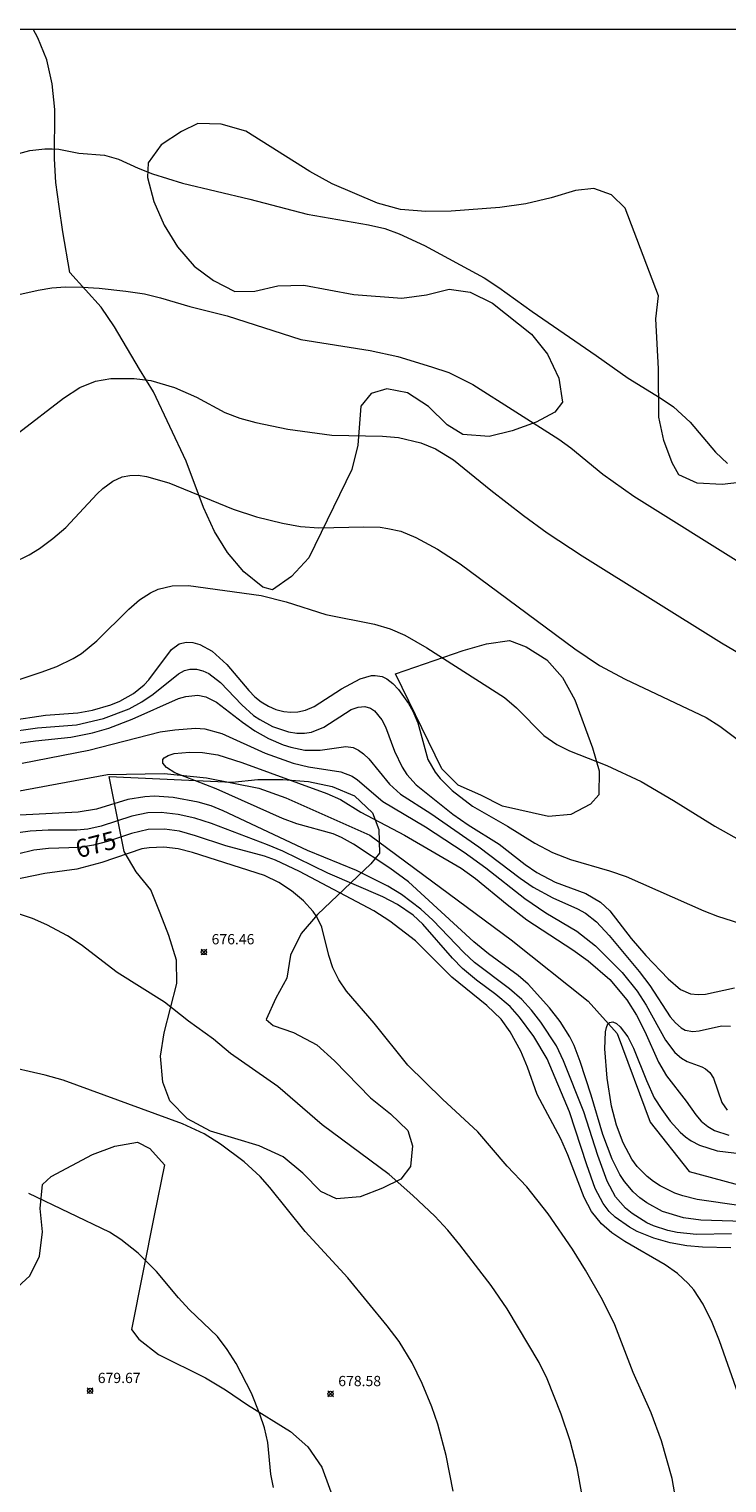
# Model space of a CAD drawing. Units: millimetres. Extents: x 428000 to 429000, y 4483998 to 4484503.
# Drawn here: x 428086 to 428154, y 4484359 to 4484500 of the extents above; entities that cross this region are included whole.
import ezdxf

# ---------------------------------------------------------------- set-up
doc = ezdxf.new("R2010")
doc.units = ezdxf.units.MM
doc.header["$MEASUREMENT"] = 0
for name, color, linetype, lineweight in [('f040012l_corrientenatural', 150, 'Continuous', 9), ('f050002l_curvanivel_cgn', 23, 'Continuous', 9), ('f050002l_curvanivel_mae', 213, 'Continuous', 9), ('f050008p_puntocotaterreno', 7, 'Continuous', 9), ('f060140s_arboladourbano', 92, 'Continuous', 9), ('HOJAS', 7, 'Continuous', 9)]:
    doc.layers.add(name, color=color, linetype=linetype, lineweight=lineweight)
doc.styles.get("Standard").update_dxf_attribs({"font": 'arial.ttf'})
doc.styles.add('Style-s7210005_h', font='txt')

# ---------------------------------------------------------------- blocks, each defined once
blk = doc.blocks.new('TVK2884S_ACAD_1_FMEBLOCK1')
at = {"layer": 'HOJAS'}
blk.add_lwpolyline([(-500, 250), (500, 250), (500, -250), (-500, -250)], close=True, dxfattribs=at)
blk = doc.blocks.new('punto_cota')
at = {"layer": 'f050008p_puntocotaterreno'}
for points in [[(0, 0), (-0.28, 0.28)], [(0, 0), (-0.28, -0.28)], [(0, 0), (0.28, 0.28)], [(0, 0), (0.28, -0.28)]]:
    blk.add_lwpolyline(points, dxfattribs=at)
blk.add_circle((0, 0), 0.25, dxfattribs=at)

msp = doc.modelspace()

# ---------------------------------------------------------------- linework, layer by layer
at = {"layer": 'f040012l_corrientenatural'}
msp.add_polyline3d([(428064.25, 4484422.13, 671.7), (428069.77, 4484426.3, 671.09), (428076.29, 4484425.6, 670.85), (428078.97, 4484425.23, 670.12), (428081.83, 4484425.23, 670.12), (428093.93, 4484427.48, 670.12), (428099.45, 4484427.56, 670.12), (428103.56, 4484427.14, 670.12), (428108.65, 4484426.13, 670.12), (428111.29, 4484425.2, 670.12), (428119.44, 4484421.56, 670), (428133.19, 4484411.39, 669.51), (428140.7, 4484405.4, 669.51), (428143.52, 4484402.27, 669.51), (428146.73, 4484393.64, 669.51), (428150.52, 4484388.85, 669.26), (428157.34, 4484386.99, 669.02)], dxfattribs=at)
at = {"layer": 'f050002l_curvanivel_cgn'}
for points in [[(428084, 4484487.54, 681), (428086.37, 4484488.18, 681), (428087.85, 4484488.36, 681), (428088.56, 4484488.36, 681), (428089.2, 4484488.3, 681), (428091.16, 4484487.91, 681), (428093.63, 4484487.74, 681), (428095.01, 4484487.33, 681), (428096.91, 4484486.46, 681), (428098.31, 4484485.92, 681), (428101.23, 4484485, 681), (428107.77, 4484483.46, 681), (428113.37, 4484482, 681), (428119.33, 4484480.96, 681), (428120.92, 4484480.58, 681), (428122.31, 4484480.07, 681), (428124.78, 4484478.94, 681), (428130.58, 4484475.78, 681), (428131.99, 4484474.86, 681), (428135.25, 4484472.52, 681), (428141.47, 4484468.25, 681), (428144.59, 4484466.02, 681), (428147.69, 4484464.13, 681), (428148.99, 4484463.23, 681), (428150.6, 4484461.75, 681), (428153.07, 4484458.83, 681), (428154.23, 4484457.72, 681)], [(428085.28, 4484460.71, 679), (428089.66, 4484464.08, 679), (428091.26, 4484465.11, 679), (428092.78, 4484465.74, 679), (428094.25, 4484466.01, 679), (428096.54, 4484466.01, 679), (428098.14, 4484465.8, 679), (428100.46, 4484465.12, 679), (428102.58, 4484464.18, 679), (428105.35, 4484462.69, 679), (428106.8, 4484462.14, 679), (428108.36, 4484461.72, 679), (428111.48, 4484461.07, 679), (428115.74, 4484460.5, 679), (428120.67, 4484460.4, 679), (428122.24, 4484460.25, 679), (428124.41, 4484459.74, 679), (428125.84, 4484459.14, 679), (428127.59, 4484458.08, 679), (428131.22, 4484455.13, 679), (428134.39, 4484452.68, 679), (428136.71, 4484450.99, 679), (428140.09, 4484448.73, 679), (428153.64, 4484440.27, 679), (428156.9, 4484438.35, 679)], [(428084.74, 4484448.07, 678), (428086.31, 4484448.85, 678), (428087.31, 4484449.45, 678), (428088.63, 4484450.42, 678), (428089.87, 4484451.5, 678), (428092.94, 4484454.79, 678), (428093.47, 4484455.3, 678), (428094.44, 4484456.01, 678), (428095.36, 4484456.42, 678), (428096.12, 4484456.57, 678), (428096.91, 4484456.58, 678), (428097.72, 4484456.48, 678), (428099.89, 4484455.84, 678), (428106.15, 4484453.27, 678), (428108.43, 4484452.55, 678), (428110.95, 4484451.91, 678), (428112.71, 4484451.6, 678), (428114.5, 4484451.46, 678), (428118.88, 4484451.58, 678), (428120.44, 4484451.52, 678), (428121.2, 4484451.42, 678), (428122.48, 4484451.13, 678), (428123.94, 4484450.54, 678), (428126.04, 4484449.38, 678), (428128.25, 4484447.95, 678), (428139.39, 4484439.68, 678), (428141.8, 4484438.07, 678), (428144.27, 4484436.73, 678), (428152.17, 4484433.01, 678), (428153.49, 4484432.18, 678), (428157.16, 4484429.42, 678)], [(428082.69, 4484435.85, 677), (428087.47, 4484437.41, 677), (428089.01, 4484437.97, 677), (428090.6, 4484438.74, 677), (428091.4, 4484439.25, 677), (428092.91, 4484440.47, 677), (428096.01, 4484443.57, 677), (428097.04, 4484444.46, 677), (428098.11, 4484445.16, 677), (428098.85, 4484445.49, 677), (428100.24, 4484445.82, 677), (428101.83, 4484445.86, 677), (428108.87, 4484444.88, 677), (428111.32, 4484444.28, 677), (428115.16, 4484443.04, 677), (428119.89, 4484442.1, 677), (428121.43, 4484441.63, 677), (428122.87, 4484441.02, 677), (428124.98, 4484439.8, 677), (428132.54, 4484434.95, 677), (428133.71, 4484433.97, 677), (428136.38, 4484431.27, 677), (428137.64, 4484430.38, 677), (428138.87, 4484429.78, 677), (428142.49, 4484428.33, 677), (428145.83, 4484426.77, 677), (428149, 4484424.95, 677), (428153.01, 4484422.45, 677), (428155.65, 4484420.94, 677)], [(428084.44, 4484432.73, 676), (428087.89, 4484433.23, 676), (428091.06, 4484433.48, 676), (428092.48, 4484433.73, 676), (428094.27, 4484434.26, 676), (428095.12, 4484434.6, 676), (428096.47, 4484435.35, 676), (428097.49, 4484436.19, 676), (428097.95, 4484436.69, 676), (428100.15, 4484439.64, 676), (428100.9, 4484440.18, 676), (428101.59, 4484440.36, 676), (428102.24, 4484440.32, 676), (428102.92, 4484440.12, 676), (428104.1, 4484439.46, 676), (428105.55, 4484438.18, 676), (428107.69, 4484435.63, 676), (428108.27, 4484435.04, 676), (428108.88, 4484434.54, 676), (428109.58, 4484434.11, 676), (428110.31, 4484433.8, 676), (428111.07, 4484433.61, 676), (428111.76, 4484433.54, 676), (428112.46, 4484433.58, 676), (428113.19, 4484433.74, 676), (428114.04, 4484434.09, 676), (428116.68, 4484435.8, 676), (428118.5, 4484436.77, 676), (428119.6, 4484437.09, 676), (428119.97, 4484437.11, 676), (428120.65, 4484436.99, 676), (428121.11, 4484436.77, 676), (428121.7, 4484436.32, 676), (428122.24, 4484435.74, 676), (428123.22, 4484434.39, 676), (428123.64, 4484433.63, 676), (428124.13, 4484432.48, 676), (428125.1, 4484428.93, 676), (428125.79, 4484427.71, 676), (428126.29, 4484427.08, 676), (428127.47, 4484425.9, 676), (428129.44, 4484424.39, 676), (428132.84, 4484422.43, 676), (428135.51, 4484420.77, 676), (428137.21, 4484419.87, 676), (428138.96, 4484419.2, 676), (428142.76, 4484418.1, 676), (428144.37, 4484417.54, 676), (428151.93, 4484414.2, 676), (428153.28, 4484413.69, 676), (428157.53, 4484412.32, 676)], [(428083.81, 4484430.33, 674), (428086.92, 4484430.75, 674), (428090.36, 4484431.1, 674), (428092.47, 4484431.51, 674), (428094.06, 4484431.98, 674), (428096.34, 4484432.85, 674), (428100.84, 4484434.85, 674), (428101.55, 4484435.07, 674), (428102.71, 4484435.2, 674), (428103.51, 4484435.04, 674), (428104.54, 4484434.52, 674), (428107.08, 4484432.55, 674), (428108.28, 4484431.73, 674), (428109.6, 4484430.98, 674), (428111.03, 4484430.36, 674), (428111.76, 4484430.12, 674), (428113.12, 4484429.85, 674), (428114.61, 4484429.85, 674), (428117.11, 4484430.19, 674), (428117.83, 4484430.08, 674), (428118.35, 4484429.85, 674), (428118.84, 4484429.49, 674), (428119.35, 4484428.99, 674), (428121.35, 4484426.53, 674), (428122.44, 4484425.55, 674), (428125.39, 4484423.67, 674), (428130.06, 4484420.42, 674), (428134.07, 4484417.37, 674), (428135.33, 4484416.51, 674), (428137.24, 4484415.46, 674), (428139.64, 4484414.4, 674), (428140.43, 4484413.96, 674), (428141.5, 4484413.14, 674), (428142.72, 4484411.8, 674), (428145.64, 4484408.3, 674), (428146.69, 4484406.92, 674), (428148.66, 4484403.89, 674), (428149.17, 4484403.29, 674), (428149.72, 4484402.82, 674), (428150.11, 4484402.6, 674), (428150.87, 4484402.45, 674), (428151.47, 4484402.51, 674), (428153.66, 4484403.02, 674), (428154.53, 4484402.97, 674)], [(428085.64, 4484428.56, 673), (428092.12, 4484429.83, 673), (428099.07, 4484431.62, 673), (428100.47, 4484431.82, 673), (428102.48, 4484431.97, 673), (428103.39, 4484431.92, 673), (428105.05, 4484431.45, 673), (428109.28, 4484429.53, 673), (428111.98, 4484428.58, 673), (428113.5, 4484428.21, 673), (428116.63, 4484427.74, 673), (428117.72, 4484427.29, 673), (428118.24, 4484426.94, 673), (428120.71, 4484424.85, 673), (428124.86, 4484422.37, 673), (428128.63, 4484419.91, 673), (428130.72, 4484418.39, 673), (428134.51, 4484415.4, 673), (428136.58, 4484414.01, 673), (428139.57, 4484412.21, 673), (428141.39, 4484410.79, 673), (428143.99, 4484408.19, 673), (428145.45, 4484406.39, 673), (428146.33, 4484405.03, 673), (428148.21, 4484401.63, 673), (428149.13, 4484400.41, 673), (428149.75, 4484399.88, 673), (428150.33, 4484399.55, 673), (428151.74, 4484399.02, 673), (428152.11, 4484398.82, 673), (428152.52, 4484398.47, 673), (428152.86, 4484397.93, 673), (428153.68, 4484395.54, 673), (428154.2, 4484394.8, 673)], [(428155.8, 4484383.96, 672), (428151.63, 4484384.1, 672), (428149.96, 4484384.32, 672), (428147.92, 4484384.95, 672), (428146.39, 4484385.78, 672), (428145.7, 4484386.29, 672), (428145.05, 4484386.86, 672), (428144.22, 4484387.85, 672), (428143.77, 4484388.55, 672), (428143.02, 4484390.04, 672), (428142.12, 4484392.45, 672), (428140.99, 4484396.27, 672), (428139.91, 4484399.54, 672), (428139.31, 4484401.1, 672), (428138.89, 4484401.93, 672), (428137.95, 4484403.43, 672), (428136.94, 4484404.75, 672), (428134.84, 4484407.08, 672), (428133.89, 4484407.91, 672), (428130.98, 4484410.03, 672), (428129.57, 4484411.19, 672), (428123.2, 4484417.01, 672), (428121.39, 4484418.35, 672), (428117.86, 4484420.7, 672), (428116.69, 4484421.35, 672), (428115.88, 4484421.69, 672), (428112.35, 4484422.68, 672), (428110.95, 4484423.18, 672), (428104.52, 4484426.07, 672), (428100.5, 4484427.64, 672), (428099.66, 4484428.14, 672), (428099.31, 4484428.58, 672), (428099.32, 4484428.92, 672), (428099.44, 4484429.09, 672), (428099.83, 4484429.33, 672), (428100.41, 4484429.5, 672), (428101.91, 4484429.65, 672), (428103.19, 4484429.61, 672), (428104.67, 4484429.37, 672), (428107.01, 4484428.62, 672), (428115.28, 4484425.61, 672), (428116.59, 4484425.03, 672), (428118.58, 4484423.79, 672), (428122.81, 4484421.56, 672), (428128.34, 4484418.34, 672), (428129.74, 4484417.36, 672), (428132.8, 4484414.81, 672), (428134.71, 4484413.34, 672), (428139.2, 4484410.42, 672), (428140.7, 4484409.34, 672), (428142.78, 4484407.52, 672), (428144.46, 4484405.53, 672), (428145.4, 4484404.05, 672), (428146.21, 4484402.46, 672), (428147.54, 4484399.49, 672), (428148.3, 4484398.14, 672), (428150.23, 4484395.67, 672), (428151.17, 4484394.34, 672), (428151.68, 4484393.74, 672), (428152.31, 4484393.21, 672), (428152.97, 4484392.84, 672), (428154.37, 4484392.37, 672)], [(428154.62, 4484382.76, 673), (428151.21, 4484382.71, 673), (428149.34, 4484382.9, 673), (428148.42, 4484383.1, 673), (428147.05, 4484383.56, 673), (428146.4, 4484383.85, 673), (428144.96, 4484384.74, 673), (428144.31, 4484385.27, 673), (428143.34, 4484386.36, 673), (428142.53, 4484387.89, 673), (428141.61, 4484390.4, 673), (428140.27, 4484394.64, 673), (428138.29, 4484399.59, 673), (428137.61, 4484401.05, 673), (428136.07, 4484403.37, 673), (428135.18, 4484404.52, 673), (428134.22, 4484405.57, 673), (428133.03, 4484406.6, 673), (428129.62, 4484409.19, 673), (428128.59, 4484410.15, 673), (428125.59, 4484413.28, 673), (428124.42, 4484414.36, 673), (428122.54, 4484415.79, 673), (428121.2, 4484416.59, 673), (428118.15, 4484418.13, 673), (428113.38, 4484420.08, 673), (428105.19, 4484423.94, 673), (428104.02, 4484424.41, 673), (428102.76, 4484424.78, 673), (428100.31, 4484425.23, 673), (428098.5, 4484425.35, 673), (428097.56, 4484425.31, 673), (428095.92, 4484425.04, 673), (428092.86, 4484424.1, 673), (428091.08, 4484423.79, 673), (428085.41, 4484423.52, 673)], [(428154.57, 4484381.42, 674), (428151.82, 4484381.47, 674), (428150.29, 4484381.6, 674), (428148.66, 4484381.9, 674), (428147.08, 4484382.34, 674), (428145.46, 4484383.01, 674), (428144.7, 4484383.42, 674), (428143.32, 4484384.38, 674), (428142.72, 4484384.95, 674), (428142.13, 4484385.72, 674), (428141.38, 4484387.19, 674), (428140.54, 4484389.48, 674), (428138.87, 4484394.63, 674), (428136.69, 4484399.8, 674), (428135.4, 4484401.97, 674), (428134.01, 4484403.87, 674), (428133.11, 4484404.89, 674), (428131.72, 4484406.07, 674), (428129.84, 4484407.46, 674), (428128.47, 4484408.6, 674), (428127.48, 4484409.6, 674), (428124.6, 4484412.9, 674), (428123.65, 4484413.77, 674), (428122.15, 4484414.82, 674), (428120.7, 4484415.56, 674), (428115.38, 4484417.86, 674), (428110.98, 4484420, 674), (428109.51, 4484420.63, 674), (428104.06, 4484422.71, 674), (428102.44, 4484423.21, 674), (428100.8, 4484423.58, 674), (428099.16, 4484423.76, 674), (428097.85, 4484423.73, 674), (428096.29, 4484423.41, 674), (428093.31, 4484422.44, 674), (428092.03, 4484422.16, 674), (428090.96, 4484422.06, 674), (428088.16, 4484422.05, 674), (428086.4, 4484421.94, 674), (428080.53, 4484421.13, 674)], [(428149.48, 4484355.42, 676), (428148.85, 4484358.97, 676), (428147.81, 4484362.62, 676), (428146.81, 4484365.36, 676), (428145.07, 4484369.28, 676), (428143.28, 4484373.92, 676), (428142.09, 4484376.34, 676), (428140.44, 4484379.25, 676), (428139.15, 4484381.29, 676), (428136.8, 4484384.72, 676), (428134.72, 4484387.35, 676), (428132.82, 4484389.36, 676), (428129.97, 4484392.69, 676), (428126.52, 4484395.87, 676), (428123.14, 4484399.2, 676), (428119.86, 4484403.26, 676), (428117.19, 4484406.39, 676), (428116.44, 4484407.5, 676), (428115.86, 4484408.66, 676), (428115.47, 4484409.85, 676), (428114.79, 4484412.61, 676), (428114.3, 4484413.61, 676), (428113.94, 4484414.13, 676), (428113, 4484415.16, 676), (428111.82, 4484416.16, 676), (428110.61, 4484416.95, 676), (428109.19, 4484417.63, 676), (428102.2, 4484419.88, 676), (428100.81, 4484420.22, 676), (428099.43, 4484420.39, 676), (428098, 4484420.34, 676), (428097.28, 4484420.22, 676), (428093.37, 4484418.9, 676), (428090.96, 4484418.27, 676), (428087.84, 4484417.84, 676), (428084.52, 4484417.15, 676)], [(428140.09, 4484357.32, 677), (428139.62, 4484360.01, 677), (428138.93, 4484362.62, 677), (428138.06, 4484365.24, 677), (428136.71, 4484368.66, 677), (428135.91, 4484370.24, 677), (428132.81, 4484375.47, 677), (428131.25, 4484377.73, 677), (428128.21, 4484381.7, 677), (428127.03, 4484383.13, 677), (428125.78, 4484384.49, 677), (428123.64, 4484386.49, 677), (428121.32, 4484388.53, 677), (428114.83, 4484393.39, 677), (428110.51, 4484397.1, 677), (428105.9, 4484400.33, 677), (428104.23, 4484401.7, 677), (428101.81, 4484403.46, 677), (428099.47, 4484405.3, 677), (428094.89, 4484408.19, 677), (428091.36, 4484410.88, 677), (428090.03, 4484411.77, 677), (428088.03, 4484412.85, 677), (428086.63, 4484413.45, 677), (428085.19, 4484413.93, 677)], [(428155.56, 4484385.51, 671), (428151.28, 4484386.12, 671), (428149.89, 4484386.46, 671), (428149.13, 4484386.73, 671), (428147.7, 4484387.43, 671), (428147.04, 4484387.87, 671), (428146.41, 4484388.35, 671), (428145.46, 4484389.34, 671), (428144.94, 4484390.05, 671), (428144.1, 4484391.63, 671), (428143.44, 4484393.34, 671), (428142.96, 4484395.2, 671), (428142.53, 4484397.93, 671), (428142.31, 4484400.78, 671), (428142.37, 4484402.43, 671), (428142.46, 4484402.86, 671), (428142.61, 4484403.19, 671), (428142.76, 4484403.33, 671), (428143.09, 4484403.39, 671), (428143.44, 4484403.24, 671), (428143.81, 4484402.93, 671), (428144.55, 4484401.95, 671), (428145.11, 4484400.84, 671), (428146.35, 4484397.69, 671), (428147.12, 4484396.02, 671), (428147.84, 4484394.86, 671), (428148.67, 4484393.73, 671), (428149.62, 4484392.67, 671), (428150.15, 4484392.2, 671), (428150.7, 4484391.81, 671), (428151.51, 4484391.39, 671), (428153.22, 4484390.86, 671), (428159.43, 4484390.09, 671)], [(428127.56, 4484357.72, 678), (428126.86, 4484361.19, 678), (428126.05, 4484364.26, 678), (428125.49, 4484365.94, 678), (428124.53, 4484368.22, 678), (428123.58, 4484370.22, 678), (428122.3, 4484372.31, 678), (428121.15, 4484373.82, 678), (428117.3, 4484378.48, 678), (428113.16, 4484382.99, 678), (428109.72, 4484387.29, 678), (428108.78, 4484388.35, 678), (428107.24, 4484389.79, 678), (428104.94, 4484391.5, 678), (428103.33, 4484392.49, 678), (428101.22, 4484393.46, 678), (428089.63, 4484397.72, 678), (428087.87, 4484398.2, 678), (428083.63, 4484399.17, 678)], [(428110.08, 4484358.08, 679), (428109.81, 4484359.38, 679), (428109.53, 4484362.48, 679), (428109.19, 4484363.9, 679), (428108.76, 4484365.23, 679), (428107.94, 4484367.28, 679), (428106.44, 4484370.15, 679), (428105.59, 4484371.53, 679), (428104.63, 4484372.79, 679), (428101.87, 4484375.42, 679), (428100.84, 4484376.55, 679), (428098.71, 4484379.12, 679), (428096.92, 4484380.9, 679), (428095.23, 4484382.23, 679), (428094.14, 4484382.92, 679), (428086.29, 4484386.7, 679)]]:
    msp.add_polyline3d(points, dxfattribs=at)
at = {"layer": 'f050002l_curvanivel_mae'}
for points in [[(428084.74, 4484474.05, 680), (428087.2, 4484474.58, 680), (428088.53, 4484474.81, 680), (428089.86, 4484474.91, 680), (428091.49, 4484474.9, 680), (428093.11, 4484474.78, 680), (428095.73, 4484474.51, 680), (428097.52, 4484474.24, 680), (428099.09, 4484473.86, 680), (428101.93, 4484473.01, 680), (428105.57, 4484472.1, 680), (428112.75, 4484469.79, 680), (428119.48, 4484468.73, 680), (428122.17, 4484468.13, 680), (428125.46, 4484467.15, 680), (428127.12, 4484466.58, 680), (428129.47, 4484465.43, 680), (428137.82, 4484460.1, 680), (428139, 4484459.24, 680), (428142.1, 4484456.69, 680), (428145.12, 4484454.54, 680), (428155.86, 4484447.83, 680)], [(428083.91, 4484431.56, 675), (428087.12, 4484432, 675), (428090.91, 4484432.31, 675), (428093.54, 4484432.91, 675), (428096.05, 4484433.87, 675), (428097.27, 4484434.53, 675), (428098.39, 4484435.28, 675), (428100.84, 4484437.25, 675), (428101.44, 4484437.59, 675), (428101.96, 4484437.73, 675), (428102.58, 4484437.72, 675), (428103.21, 4484437.56, 675), (428103.8, 4484437.28, 675), (428104.93, 4484436.43, 675), (428107.01, 4484434.24, 675), (428108.15, 4484433.22, 675), (428108.74, 4484432.81, 675), (428109.97, 4484432.14, 675), (428111.55, 4484431.61, 675), (428112.35, 4484431.49, 675), (428113.08, 4484431.49, 675), (428113.79, 4484431.6, 675), (428114.97, 4484432.07, 675), (428117.65, 4484433.8, 675), (428118.31, 4484434.02, 675), (428118.96, 4484434.07, 675), (428119.5, 4484433.92, 675), (428119.92, 4484433.65, 675), (428120.62, 4484432.8, 675), (428120.96, 4484432.11, 675), (428121.85, 4484429.73, 675), (428122.59, 4484428.17, 675), (428123.06, 4484427.46, 675), (428123.95, 4484426.45, 675), (428127.52, 4484423.61, 675), (428129.01, 4484422.57, 675), (428132.04, 4484420.69, 675), (428134.57, 4484418.7, 675), (428135.7, 4484417.92, 675), (428137.49, 4484416.99, 675), (428140.47, 4484415.89, 675), (428141.88, 4484415.04, 675), (428142.8, 4484414.19, 675), (428144.87, 4484411.52, 675), (428146.29, 4484409.86, 675), (428148.45, 4484407.58, 675), (428149.65, 4484406.55, 675), (428150.65, 4484406.13, 675), (428151.4, 4484406.05, 675), (428152.1, 4484406.1, 675), (428154.91, 4484406.72, 675)], [(428155.27, 4484367.2, 675), (428153.47, 4484372.35, 675), (428152.73, 4484374.16, 675), (428151.87, 4484375.94, 675), (428150.95, 4484377.31, 675), (428150.42, 4484377.94, 675), (428149.37, 4484378.9, 675), (428148.17, 4484379.76, 675), (428144.26, 4484382.04, 675), (428143, 4484382.86, 675), (428141.97, 4484383.74, 675), (428141, 4484384.96, 675), (428140.3, 4484386.3, 675), (428138.71, 4484390.45, 675), (428138.03, 4484392.02, 675), (428135.71, 4484396.32, 675), (428134.8, 4484398.98, 675), (428134.13, 4484400.55, 675), (428133.1, 4484402.44, 675), (428132.22, 4484403.65, 675), (428130.83, 4484404.99, 675), (428127.44, 4484407.74, 675), (428123.9, 4484411.28, 675), (428121.41, 4484413.21, 675), (428119.84, 4484414.21, 675), (428112.61, 4484418.04, 675), (428110.28, 4484419.13, 675), (428109.19, 4484419.51, 675), (428105.43, 4484420.53, 675), (428102.49, 4484421.51, 675), (428100.93, 4484421.94, 675), (428099.49, 4484422.15, 675), (428097.89, 4484422.1, 675), (428096.27, 4484421.74, 675), (428093.92, 4484420.96, 675), (428092.58, 4484420.6, 675), (428091.19, 4484420.38, 675), (428088.2, 4484420.26, 675), (428086.76, 4484420.12, 675), (428085.19, 4484419.73, 675)]]:
    msp.add_polyline3d(points, dxfattribs=at)
at = {"layer": 'f060140s_arboladourbano'}
for points in [[(428160.75, 4484456.5, 0), (428153.73, 4484455.7, 0), (428151.3, 4484455.8, 0), (428149.51, 4484456.63, 0), (428148.86, 4484457.78, 0), (428148.04, 4484459.97, 0), (428147.55, 4484462.25, 0), (428147.51, 4484466.93, 0), (428147.28, 4484471.8, 0), (428147.53, 4484474.04, 0), (428144.28, 4484482.58, 0), (428142.96, 4484483.88, 0), (428141.25, 4484484.5, 0), (428139.45, 4484484.3, 0), (428137.1, 4484483.57, 0), (428134.61, 4484482.98, 0), (428132.11, 4484482.63, 0), (428127.36, 4484482.29, 0), (428124.89, 4484482.24, 0), (428122.42, 4484482.46, 0), (428120.18, 4484483.06, 0), (428115.8, 4484484.93, 0), (428113.62, 4484486.14, 0), (428107.39, 4484490.07, 0), (428104.99, 4484490.75, 0), (428102.72, 4484490.8, 0), (428101.14, 4484490.02, 0), (428099.15, 4484488.73, 0), (428097.88, 4484486.99, 0), (428097.83, 4484485.55, 0), (428098.45, 4484483.21, 0), (428099.45, 4484480.91, 0), (428100.75, 4484478.82, 0), (428102.35, 4484476.93, 0), (428104.23, 4484475.55, 0), (428106.33, 4484474.46, 0), (428108.25, 4484474.51, 0), (428110.5, 4484475.01, 0), (428113.04, 4484475.09, 0), (428117.89, 4484474.18, 0), (428122.56, 4484473.82, 0), (428124.96, 4484474.14, 0), (428127.17, 4484474.7, 0), (428129.21, 4484474.4, 0), (428131.39, 4484473.32, 0), (428135.18, 4484470.3, 0), (428136.74, 4484468.36, 0), (428137.84, 4484466.04, 0), (428138.2, 4484463.71, 0), (428137.45, 4484462.73, 0), (428135.62, 4484461.74, 0), (428133.28, 4484460.91, 0), (428131.05, 4484460.34, 0), (428128.5, 4484460.56, 0), (428126.97, 4484461.49, 0), (428125.15, 4484463.27, 0), (428123.12, 4484464.59, 0), (428121.09, 4484465.01, 0), (428119.57, 4484464.54, 0), (428118.59, 4484463.31, 0), (428118.27, 4484459.52, 0), (428117.71, 4484457.16, 0), (428113.51, 4484448.55, 0), (428111.83, 4484446.74, 0), (428109.99, 4484445.42, 0), (428109.05, 4484445.71, 0), (428107.21, 4484447.19, 0), (428105.61, 4484449.08, 0), (428104.34, 4484451.1, 0), (428103.28, 4484453.46, 0), (428101.58, 4484457.97, 0), (428098.41, 4484464.69, 0), (428097.06, 4484466.91, 0), (428094.62, 4484471.04, 0), (428093.31, 4484472.93, 0), (428090.27, 4484476.31, 0), (428089.58, 4484480.27, 0), (428089.24, 4484482.74, 0), (428088.92, 4484485.06, 0), (428088.77, 4484487.39, 0), (428088.81, 4484492.18, 0), (428088.57, 4484494.67, 0), (428088.04, 4484497.01, 0), (428087.15, 4484499.15, 0), (428086.71, 4484500, 0), (428351.32, 4484500, 0)], [(428084.8, 4484377.23, 0), (428086.38, 4484378.69, 0), (428087.32, 4484380.6, 0), (428087.63, 4484382.97, 0), (428087.39, 4484385.24, 0), (428087.61, 4484387.57, 0), (428088.45, 4484388.35, 0), (428090.48, 4484389.41, 0), (428092.49, 4484390.49, 0), (428094.65, 4484391.3, 0), (428096.87, 4484391.68, 0), (428098.04, 4484391.08, 0), (428099.47, 4484389.47, 0), (428098.49, 4484384.54, 0), (428096.26, 4484373.46, 0), (428096.97, 4484372.51, 0), (428098.9, 4484371.02, 0), (428103.48, 4484368.75, 0), (428105.42, 4484367.6, 0), (428107.56, 4484366.13, 0), (428111.75, 4484363.55, 0), (428113.42, 4484362.04, 0), (428114.77, 4484360.08, 0), (428117.27, 4484353.24, 0)]]:
    msp.add_polyline3d(points, dxfattribs=at)
for points in [[(428121.95, 4484437.25, 0), (428128.52, 4484439.54, 0), (428130.8, 4484440.18, 0), (428133.04, 4484440.49, 0), (428134.64, 4484439.89, 0), (428136.65, 4484438.61, 0), (428138.18, 4484436.91, 0), (428139.4, 4484434.74, 0), (428141.11, 4484430.05, 0), (428141.74, 4484427.82, 0), (428141.73, 4484425.5, 0), (428140.9, 4484424.57, 0), (428139.01, 4484423.59, 0), (428136.84, 4484423.39, 0), (428132.34, 4484424.37, 0), (428130.24, 4484425.46, 0), (428128.05, 4484426.43, 0), (428126.46, 4484428.01, 0)], [(428094.09, 4484427.28, 0), (428106.07, 4484426.73, 0), (428108.56, 4484426.97, 0), (428111, 4484426.97, 0), (428113.48, 4484426.78, 0), (428115.79, 4484426.29, 0), (428117.95, 4484425.39, 0), (428119.7, 4484423.74, 0), (428120.31, 4484422.12, 0), (428120.38, 4484419.81, 0), (428119.56, 4484418.78, 0), (428114.36, 4484413.86, 0), (428112.78, 4484412.01, 0), (428111.75, 4484409.9, 0), (428111.39, 4484407.65, 0), (428110.31, 4484405.69, 0), (428109.37, 4484403.62, 0), (428110.05, 4484403.04, 0), (428112.02, 4484402.36, 0), (428114.28, 4484401.15, 0), (428116.03, 4484399.61, 0), (428119.52, 4484395.99, 0), (428121.47, 4484394.45, 0), (428123.15, 4484392.83, 0), (428123.61, 4484391.34, 0), (428123.42, 4484389.34, 0), (428122.45, 4484388.08, 0), (428120.69, 4484387.2, 0), (428118.51, 4484386.36, 0), (428116.22, 4484386.19, 0), (428114.69, 4484386.9, 0), (428112.95, 4484388.66, 0), (428111.03, 4484390.27, 0), (428108.7, 4484391.32, 0), (428103.94, 4484392.77, 0), (428101.72, 4484393.97, 0), (428099.99, 4484395.7, 0), (428099.33, 4484397.52, 0), (428099.08, 4484400.05, 0), (428099.46, 4484402.32, 0), (428100.67, 4484407.14, 0), (428100.65, 4484409.39, 0), (428099.91, 4484411.79, 0), (428099.05, 4484413.99, 0), (428098.15, 4484416.23, 0), (428096.71, 4484417.99, 0), (428095.55, 4484419.99, 0)]]:
    msp.add_polyline3d(points, close=True, dxfattribs=at)

# ---------------------------------------------------------------- block references
at = {"layer": 'f050008p_puntocotaterreno'}
for p in [(428103.31, 4484410.19, 676.46), (428092.24, 4484367.5, 679.67), (428115.63, 4484367.2, 678.58)]:
    msp.add_blockref('punto_cota', p, dxfattribs=at)
at = {"layer": 'HOJAS'}
msp.add_blockref('TVK2884S_ACAD_1_FMEBLOCK1', (428500, 4484250), dxfattribs=at)

# ---------------------------------------------------------------- texts
at = {"layer": 'f050002l_curvanivel_mae', "insert": (428092.8, 4484420.66, 675), "char_height": 1.75, "width": 5.25, "attachment_point": 5, "rotation": 14.841}
msp.add_mtext('{\\fRoman|b1|i0;675}', dxfattribs=at)
at = {"layer": 'f050008p_puntocotaterreno', "style": 'Style-s7210005_h'}
for s, p in [('676.46', (428104.06, 4484410.94, 676.46)), ('679.67', (428092.99, 4484368.25, 679.67)), ('678.58', (428116.38, 4484367.95, 678.58))]:
    msp.add_text(s, height=1, dxfattribs=at).set_placement(p)

doc.saveas('drawing.dxf')
